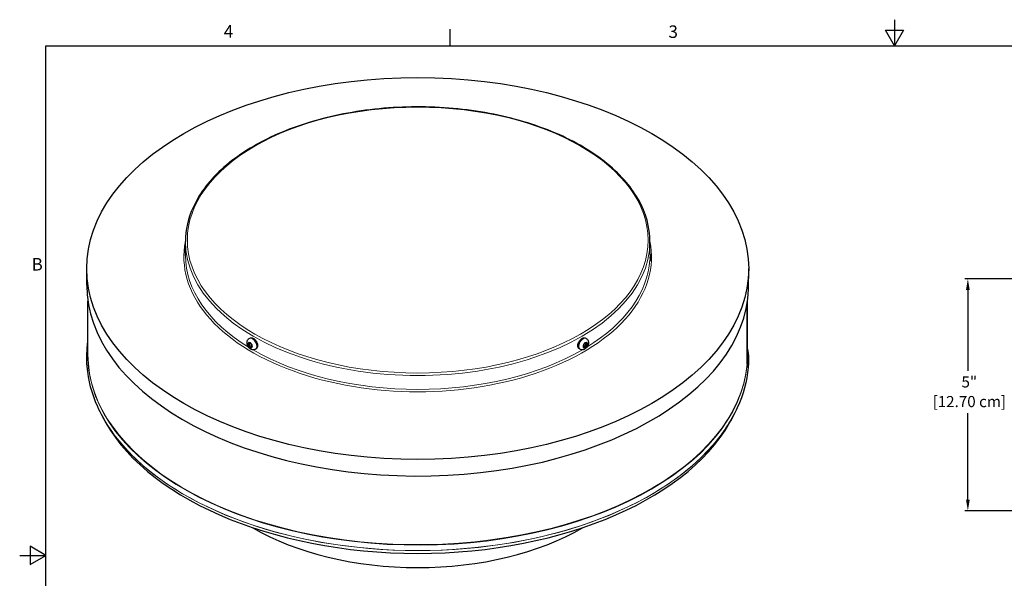
# Model space of a CAD drawing. Units: inches. Extents: x -3.9 to 33.8, y 0.7 to 23.8.
# Drawn here: x -3.9 to 17.3, y 11.7 to 23.8 of the extents above; entities that cross this region are included whole.
import ezdxf

# ---------------------------------------------------------------- set-up
doc = ezdxf.new("R2010")
doc.units = ezdxf.units.IN
doc.header["$LTSCALE"] = 2
doc.header["$MEASUREMENT"] = 0
for name, color, linetype, lineweight in [('Border (ANSI)', 7, 'Continuous', 25), ('Dimension (ANSI)', 5, 'Continuous', 25), ('Visible (ANSI)', 7, 'Continuous', 25), ('Visible Narrow (ANSI)', 7, 'Continuous', 5)]:
    doc.layers.add(name, color=color, linetype=linetype, lineweight=lineweight)
doc.styles.add('Arial', font='arial.ttf')
doc.styles.add('Note Text (ANSI)', font='tahoma.ttf')
doc.dimstyles.new('Dimensions', dxfattribs={"dimtxt": 0.24, "dimasz": 0.24, "dimexe": 0.0625, "dimexo": 0.125, "dimgap": 0.09, "dimtad": 0, "dimtih": 1, "dimtoh": 1, "dimzin": 0, "dimdsep": 46, "dimlunit": 5, "dimtxsty": 'Arial', "dimcen": 0, "dimadec": 0, "dimazin": 0, "dimtfac": 1, "dimtofl": 0, "dimtmove": 0, "dimatfit": 3, "dimfxl": 1, "dimfrac": 2, "dimtolj": 1, "dimtzin": 0, "dimarcsym": 0})

# ---------------------------------------------------------------- blocks, each defined once
blk = doc.blocks.new('Borders Default Border')
at = {"layer": 'Border (ANSI)'}
blk.add_line((4.25, 10.38), (4.25, 10.54), dxfattribs=at)
at = {"layer": 'Border (ANSI)', "flags": 128}
for points in [[(8.5, 10.63), (8.5, 10.38), (8.4134, 10.53), (8.5866, 10.53), (8.5, 10.38)], [(0.38, 0.62), (0.38, 10.38), (16.62, 10.38), (16.62, 0.62), (0.38, 0.62)], [(0.13, 5.5), (0.38, 5.5), (0.23, 5.5866), (0.23, 5.4134), (0.38, 5.5)]]:
    blk.add_lwpolyline(points, dxfattribs=at)
at = {"layer": 'Border (ANSI)', "char_height": 0.12, "attachment_point": 7, "style": 'Note Text (ANSI)'}
for s, insert in [('4', (2.0831, 10.42)), ('3', (6.3377, 10.4175)), ('B', (0.2434, 8.19))]:
    blk.add_mtext(s, dxfattribs=dict(at, insert=insert))
blk = doc.blocks.new('*D27')
at = {"layer": 'Defpoints', "color": 0, "transparency": 16777216}
for p in [(16.551, 18.18), (19.756, 18.18), (19.741, 13.18)]:
    blk.add_point(p, dxfattribs=at)
at = {"layer": 'Dimension (ANSI)', "color": 0, "lineweight": -2, "transparency": 16777216}
for p, q in [((19.631, 18.18), (16.488, 18.18)), ((16.551, 17.94), (16.551, 16.199)), ((16.551, 13.42), (16.551, 15.287)), ((19.616, 13.18), (16.488, 13.18))]:
    blk.add_line(p, q, dxfattribs=at)
at = {"layer": 'Dimension (ANSI)', "color": 0, "transparency": 16777216}
for points in [[(16.511, 17.94), (16.591, 17.94), (16.551, 18.18)], [(16.511, 13.42), (16.591, 13.42), (16.551, 13.18)]]:
    blk.add_solid(points, dxfattribs=at)
at = {"layer": 'Dimension (ANSI)', "color": 0, "transparency": 16777216, "char_height": 0.24, "attachment_point": 1, "style": 'Arial'}
for s, insert in [('\\A1;5"', (16.413, 16.077)), ('\\A1;[12.70 cm]', (15.791, 15.653))]:
    blk.add_mtext(s, dxfattribs=dict(at, insert=insert))

msp = doc.modelspace()

# ---------------------------------------------------------------- linework, layer by layer
at = {"layer": 'Visible (ANSI)'}
for p, q in [((-0.2931, 18.6834), (-0.2931, 18.9797)), ((9.7069, 18.7233), (9.7069, 18.9797)), ((-2.4181, 18.0428), (-2.4181, 18.4)), ((11.8303, 17.9545), (11.8319, 18.4)), ((-2.3931, 16.5511), (-2.3931, 17.6985)), ((11.7978, 16.3426), (11.7978, 17.6403)), ((11.7984, 17.6439), (11.7984, 16.3498)), ((11.8074, 16.6613), (11.8069, 17.6985)), ((1.0639, 16.8064), (1.0639, 16.7306)), ((1.1314, 16.7696), (1.0657, 16.8075)), ((1.0788, 16.893), (1.0918, 16.9005)), ((1.0882, 16.7945), (1.0882, 16.7425)), ((1.1332, 16.6906), (1.1332, 16.7664)), ((8.2807, 16.7664), (8.2807, 16.6906)), ((8.3481, 16.8075), (8.2825, 16.7696)), ((8.3351, 16.893), (8.3221, 16.9005)), ((8.3257, 16.7425), (8.3257, 16.7945)), ((8.35, 16.7306), (8.35, 16.8064)), ((1.0882, 16.7425), (1.0639, 16.7285)), ((1.0657, 16.7275), (1.1314, 16.6896)), ((1.0882, 16.7425), (1.1332, 16.7166)), ((1.2138, 16.6592), (1.2268, 16.6667)), ((8.2001, 16.6592), (8.1871, 16.6667)), ((8.2807, 16.7166), (8.3257, 16.7425)), ((8.2825, 16.6896), (8.3481, 16.7275)), ((8.3257, 16.7425), (8.3499, 16.7285))]:
    msp.add_line(p, q, dxfattribs=at)
msp.add_ellipse((4.7069, 18.4), major_axis=(-7.125, 0), ratio=0.5773503, dxfattribs=at)
for centre, major_axis, ratio, start_param, end_param in [((4.7069, 18.0428), (-7.125, 0), 0.5773503, 0, 3.120132), ((11.8227, 16.3419), (-0.0249, 0.0022), 0.8154398, 0.0718052, 0.613696), ((11.8233, 16.3491), (-0.0249, 0.0021), 0.815511, 0.0693523, 0.6112431), ((4.7069, 16.3411), (-7.0636, 0), 0.5773503, 0.274418, 2.8671083), ((4.7069, 14.8278), (-4.975, 0), 0.5773503, 0.7763409, 2.3652518)]:
    msp.add_ellipse(centre, major_axis=major_axis, ratio=ratio, start_param=start_param, end_param=end_param, dxfattribs=at)
for points, knots in [([(9.7069, 18.9797), (9.7069, 19.2877), (9.6221, 19.5954), (9.2916, 20.181), (9.0444, 20.4586), (8.4115, 20.9561), (8.0247, 21.1755), (7.152, 21.5323), (6.6661, 21.6696), (5.6447, 21.8487), (5.1094, 21.8905), (4.0432, 21.8743), (3.5126, 21.8165), (2.5091, 21.6068), (2.0365, 21.455), (1.1968, 21.0722), (0.8299, 20.8413), (0.24, 20.3227), (0.0168, 20.0351), (-0.2353, 19.4883), (-0.2931, 19.2341), (-0.2931, 18.9797)], [4.0940658, 4.0940658, 4.0940658, 4.0940658, 4.4090466, 4.4090466, 4.727563, 4.727563, 5.0487152, 5.0487152, 5.3700196, 5.3700196, 5.6910947, 5.6910947, 6.0120864, 6.0120864, 6.3331929, 6.3331929, 6.6545287, 6.6545287, 6.9754994, 6.9754994, 7.2356584, 7.2356584, 7.2356584, 7.2356584]), ([(9.7291, 18.5988), (9.7291, 18.6089), (9.7285, 18.6212), (9.7261, 18.6469), (9.7242, 18.6602), (9.7192, 18.686), (9.7157, 18.6999), (9.7096, 18.7168), (9.7078, 18.7214), (9.7059, 18.7257)], [0.82961162, 0.82961162, 0.82961162, 0.82961162, 0.92440658, 0.92440658, 1.01920154, 1.01920154, 1.12740147, 1.12740147, 1.17130484, 1.17130484, 1.17130484, 1.17130484]), ([(9.7042, 18.6542), (9.7051, 18.6481), (9.7058, 18.642), (9.7077, 18.6232), (9.7083, 18.6109), (9.7083, 18.6007)], [0.69463176, 0.69463176, 0.69463176, 0.69463176, 0.73912606, 0.73912606, 0.83386725, 0.83386725, 0.83386725, 0.83386725]), ([(9.7083, 18.6007), (9.7083, 18.5906), (9.7077, 18.5813), (9.7063, 18.5739), (9.7062, 18.5733), (9.7061, 18.5727)], [0, 0, 0, 0, 0.09474119, 0.09474119, 0.10304569, 0.10304569, 0.10304569, 0.10304569]), ([(9.7236, 18.5612), (9.7251, 18.5636), (9.7264, 18.5674), (9.7285, 18.5793), (9.7291, 18.5886), (9.7291, 18.5988)], [-0.16509717, -0.16509717, -0.16509717, -0.16509717, -0.09479496, -0.09479496, 0, 0, 0, 0]), ([(-1.6446, 14.5908), (-1.8721, 14.8535), (-2.0533, 15.1323), (-2.3094, 15.7016), (-2.3863, 15.9953), (-2.424, 16.4686), (-2.4184, 16.6494), (-2.3931, 16.8291)], [0, 0, 0, 0, 3.7792257, 3.7792257, 7.5375324, 7.5375324, 9.8378025, 9.8378025, 9.8378025, 9.8378025]), ([(1.2138, 16.6592), (1.205, 16.6541), (1.1953, 16.6506), (1.1754, 16.6467), (1.1653, 16.6466), (1.1445, 16.649), (1.1342, 16.6522), (1.1124, 16.6617), (1.1017, 16.6688), (1.0808, 16.6864), (1.0711, 16.6974), (1.0543, 16.7214), (1.0473, 16.7344), (1.0367, 16.7619), (1.033, 16.7763), (1.0303, 16.8062), (1.0311, 16.8217), (1.0395, 16.8495), (1.0454, 16.8616), (1.0611, 16.8804), (1.0694, 16.8876), (1.0788, 16.893)], [0.7853982, 0.7853982, 0.7853982, 0.7853982, 0.9813573, 0.9813573, 1.1925444, 1.1925444, 1.4519135, 1.4519135, 1.7956288, 1.7956288, 2.2057855, 2.2057855, 2.6192493, 2.6192493, 3.0339323, 3.0339323, 3.431625, 3.431625, 3.7186113, 3.7186113, 3.9269908, 3.9269908, 3.9269908, 3.9269908]), ([(1.0918, 16.9005), (1.0991, 16.9047), (1.1073, 16.9072), (1.1251, 16.9089), (1.1347, 16.9077), (1.1549, 16.9018), (1.1656, 16.8965), (1.1867, 16.8823), (1.197, 16.8732), (1.2159, 16.8524), (1.2244, 16.8407), (1.2391, 16.816), (1.2452, 16.8029), (1.2545, 16.7764), (1.2576, 16.763), (1.2603, 16.737), (1.26, 16.7243), (1.2551, 16.7014), (1.2508, 16.6911), (1.2396, 16.676), (1.2336, 16.6706), (1.2268, 16.6667)], [3.9269908, 3.9269908, 3.9269908, 3.9269908, 4.1862013, 4.1862013, 4.4699457, 4.4699457, 4.7973081, 4.7973081, 5.1391438, 5.1391438, 5.4782751, 5.4782751, 5.815485, 5.815485, 6.1542252, 6.1542252, 6.4960425, 6.4960425, 6.8263559, 6.8263559, 7.0685835, 7.0685835, 7.0685835, 7.0685835]), ([(8.1871, 16.6667), (8.1798, 16.6709), (8.1735, 16.6768), (8.1632, 16.6913), (8.1594, 16.7002), (8.1544, 16.7207), (8.1536, 16.7326), (8.1554, 16.758), (8.1581, 16.7714), (8.1667, 16.7982), (8.1725, 16.8114), (8.1866, 16.8365), (8.1949, 16.8484), (8.2132, 16.8696), (8.2233, 16.879), (8.2444, 16.8944), (8.2556, 16.9004), (8.2778, 16.9077), (8.289, 16.9091), (8.3076, 16.9069), (8.3153, 16.9044), (8.3221, 16.9005)], [2.3561945, 2.3561945, 2.3561945, 2.3561945, 2.615405, 2.615405, 2.8991494, 2.8991494, 3.2265118, 3.2265118, 3.5683475, 3.5683475, 3.9074788, 3.9074788, 4.2446886, 4.2446886, 4.5834289, 4.5834289, 4.9252462, 4.9252462, 5.2555596, 5.2555596, 5.4977871, 5.4977871, 5.4977871, 5.4977871]), ([(8.3351, 16.893), (8.3439, 16.8879), (8.3518, 16.8813), (8.3651, 16.866), (8.3702, 16.8573), (8.3785, 16.8381), (8.381, 16.8275), (8.3835, 16.8039), (8.3827, 16.7911), (8.378, 16.7642), (8.3733, 16.7503), (8.361, 16.7237), (8.3532, 16.7112), (8.3347, 16.6882), (8.324, 16.6778), (8.2995, 16.6606), (8.2857, 16.6535), (8.2574, 16.6469), (8.2439, 16.6459), (8.2198, 16.6501), (8.2095, 16.6538), (8.2001, 16.6592)], [5.4977871, 5.4977871, 5.4977871, 5.4977871, 5.6937463, 5.6937463, 5.9049334, 5.9049334, 6.1643025, 6.1643025, 6.5080178, 6.5080178, 6.9181745, 6.9181745, 7.3316383, 7.3316383, 7.7463212, 7.7463212, 8.144014, 8.144014, 8.4310003, 8.4310003, 8.6393798, 8.6393798, 8.6393798, 8.6393798]), ([(11.8074, 16.6613), (11.8189, 16.6007), (11.8239, 16.5458), (11.8334, 16.4774), (11.8311, 16.3763), (11.8225, 16.2755)], [7.3754604, 7.3754604, 7.3754604, 7.3754604, 7.5345964, 7.5345964, 8.8259519, 8.8259519, 8.8259519, 8.8259519]), ([(11.8219, 16.2681), (11.7959, 15.9743), (11.7164, 15.6805), (11.4583, 15.1186), (11.2804, 14.8471), (11.0585, 14.5908)], [0, 0, 0, 0, 3.7623537, 3.7623537, 7.4492078, 7.4492078, 7.4492078, 7.4492078])]:
    msp.add_open_spline(points, degree=3, knots=knots, dxfattribs=at)
for points, degree in [([(1.0639, 16.8064), (1.0639, 16.8068), (1.0639, 16.8075), (1.0639, 16.8082), (1.0639, 16.8086)], 3), ([(1.0639, 16.8086), (1.0642, 16.8084), (1.0648, 16.808), (1.0654, 16.8077), (1.0657, 16.8075)], 3), ([(1.1314, 16.7696), (1.1317, 16.7694), (1.1323, 16.7691), (1.1329, 16.7687), (1.1332, 16.7685)], 3), ([(1.1332, 16.7685), (1.1332, 16.7682), (1.1332, 16.7675), (1.1332, 16.7668), (1.1332, 16.7664)], 3), ([(8.2806, 16.7685), (8.281, 16.7687), (8.2816, 16.7691), (8.2822, 16.7694), (8.2825, 16.7696)], 3), ([(8.2807, 16.7664), (8.2807, 16.7668), (8.2807, 16.7675), (8.2806, 16.7682), (8.2806, 16.7685)], 3), ([(8.3481, 16.8075), (8.3484, 16.8077), (8.349, 16.808), (8.3496, 16.8084), (8.3499, 16.8086)], 3), ([(8.3499, 16.8086), (8.3499, 16.8082), (8.35, 16.8075), (8.35, 16.8068), (8.35, 16.8064)], 3), ([(1.0639, 16.7285), (1.0639, 16.7289), (1.0639, 16.7296), (1.0639, 16.7303), (1.0639, 16.7306)], 3), ([(1.0657, 16.7275), (1.0654, 16.7277), (1.0648, 16.728), (1.0642, 16.7284), (1.0639, 16.7285)], 3), ([(1.1332, 16.6885), (1.1329, 16.6887), (1.1323, 16.689), (1.1317, 16.6894), (1.1314, 16.6896)], 3), ([(1.1332, 16.6906), (1.1332, 16.6903), (1.1332, 16.6896), (1.1332, 16.6889), (1.1332, 16.6885)], 3), ([(8.2806, 16.6885), (8.2806, 16.6889), (8.2807, 16.6896), (8.2807, 16.6903), (8.2807, 16.6906)], 3), ([(8.2825, 16.6896), (8.2822, 16.6894), (8.2816, 16.689), (8.281, 16.6887), (8.2806, 16.6885)], 3), ([(8.3499, 16.7285), (8.3496, 16.7284), (8.349, 16.728), (8.3484, 16.7277), (8.3481, 16.7275)], 3), ([(8.35, 16.7306), (8.35, 16.7303), (8.35, 16.7296), (8.3499, 16.7289), (8.3499, 16.7285)], 3), ([(11.8219, 16.2681), (11.8246, 16.2997), (11.8013, 16.332)], 2), ([(11.8019, 16.3392), (11.8265, 16.3051), (11.8221, 16.2718)], 2)]:
    msp.add_open_spline(points, degree=degree, dxfattribs=at)
at = {"layer": 'Visible Narrow (ANSI)'}
for p, q in [((11.7978, 16.3498), (11.7984, 16.3498)), ((11.7985, 16.3376), (11.8019, 16.3392))]:
    msp.add_line(p, q, dxfattribs=at)
msp.add_ellipse((4.7069, 19.0124), major_axis=(4.96, 0), ratio=0.5773503, dxfattribs=at)
for centre, major_axis, start_param, end_param in [((4.7069, 18.6511), (-5.0342, 0), 6.1665428, 9.5414205), ((4.7069, 18.9797), (-5, 0), 0, 3.1415927), ((4.7069, 18.6834), (-5, 0), 0, 0.7550904), ((4.7069, 18.6834), (5, 0), 5.5280949, 6.2499592), ((1.0986, 16.7485), (-0.0338, 0.0585), 0.0269815, 1.5438148), ((1.0986, 16.7485), (-0.0338, 0.0585), 4.7393705, 6.2562038), ((1.1463, 16.7761), (-0.0675, 0.1169), 3.1415927, 6.2831853), ((1.1593, 16.7836), (-0.0675, 0.1169), 3.1415927, 6.2831853), ((1.0986, 16.7485), (0.0338, -0.0585), 0.0269815, 1.5438148), ((8.2546, 16.7836), (-0.0675, -0.1169), 3.1415927, 6.2831853), ((8.2676, 16.7761), (-0.0675, -0.1169), 3.1415927, 6.2831853), ((8.3153, 16.7485), (-0.0338, -0.0585), 4.7393705, 6.2562038), ((8.3153, 16.7485), (0.0338, 0.0585), 0.0269815, 1.5438148), ((8.3153, 16.7485), (0.0338, 0.0585), 4.7393705, 6.2562038), ((4.7069, 16.5406), (-7.1036, 0), 6.2514287, 9.3738946), ((4.7069, 16.5511), (-7.1, 0), 0, 3.0907093), ((1.0986, 16.7485), (0.0338, -0.0585), 4.7393705, 6.2562038), ((4.7069, 18.6834), (-5, 0), 0.7829757, 2.3586169), ((8.3153, 16.7485), (-0.0338, -0.0585), 0.0269815, 1.5438148), ((4.7069, 16.5511), (7.1, 0), 6.2340473, 6.2831853), ((4.7069, 16.5406), (7.1036, 0), 6.2340473, 6.312625), ((4.7069, 16.4207), (7.099, 0), 3.541241, 5.8832045), ((4.7069, 16.4246), (7.1014, 0), 3.6052958, 5.8194822)]:
    msp.add_ellipse(centre, major_axis=major_axis, ratio=0.5773503, start_param=start_param, end_param=end_param, dxfattribs=at)

# ---------------------------------------------------------------- block references
at = {"layer": 'Defpoints', "xscale": 2.25, "yscale": 2.25, "zscale": 2.25}
msp.add_blockref('Borders Default Border', (-4.155, -0.155), dxfattribs=at)

# ---------------------------------------------------------------- dimensions: what is measured, and where the dimension line sits
at = {"layer": 'Dimension (ANSI)'}
dim = msp.add_linear_dim(base=(16.551, 18.1803), p1=(19.741, 13.1803), p2=(19.756, 18.1803), angle=90, dimstyle='Dimensions', override={"dimpost": '"\\X'}, dxfattribs=at)
dim.commit()
dim.dimension.update_dxf_attribs({"geometry": '*D27', "text_midpoint": (16.551, 15.7428), "dimtype": 160})

doc.saveas('drawing.dxf')
